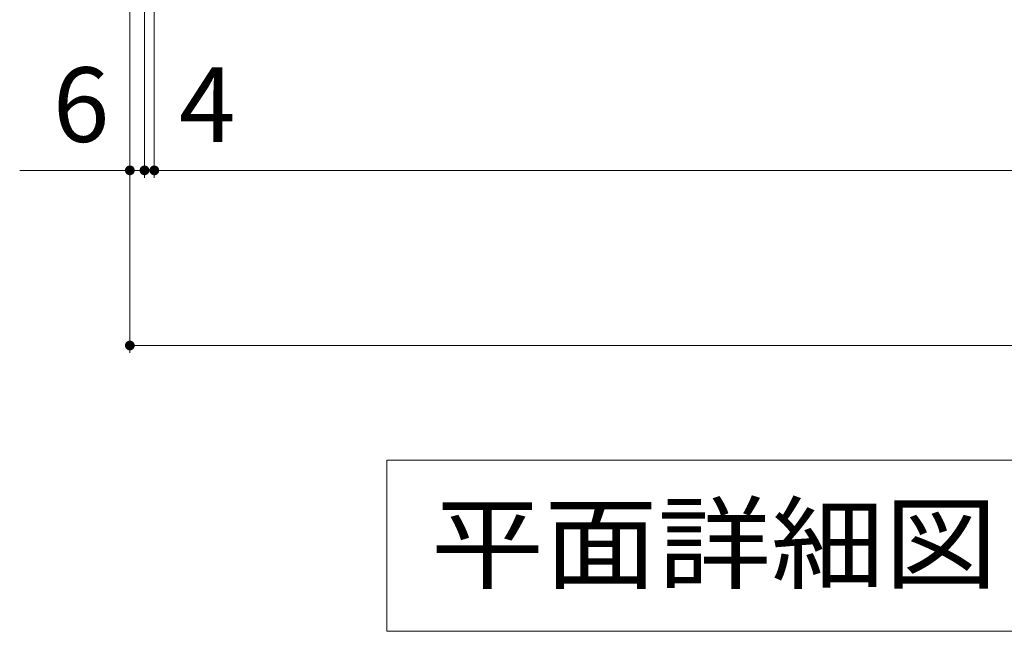
# Model space of a CAD drawing. Units: millimetres. Extents: x -1883 to 1919, y -1378 to 1365.
# Drawn here: x -1638 to -1235, y -8 to 242 of the extents above; entities that cross this region are included whole.
import ezdxf

# ---------------------------------------------------------------- set-up
doc = ezdxf.new("R2010")
doc.units = ezdxf.units.MM
doc.header["$LTSCALE"] = 10
doc.layers.add('C-4', color=7, linetype='Continuous')
doc.layers.add('C-5', color=7, linetype='Continuous')
doc.styles.add('ＭＳ ゴシック', font='txt', dxfattribs={"height": 1})

msp = doc.modelspace()

# ---------------------------------------------------------------- linework, layer by layer
at = {"layer": 'C-4', "color": 7, "linetype": 'Continuous', "lineweight": 9}
for p, q in [((-1582.53, 177.2), (-1582.53, 338.2)), ((-1586.53, 177.2), (-1586.53, 334.2)), ((-1592.53, 105.56), (-1592.53, 328.2)), ((-1637.56, 180.2), (-1586.53, 180.2)), ((-1586.53, 180.2), (-1582.53, 180.2)), ((-1582.53, 180.2), (-782.53, 180.2)), ((-1592.53, 108.56), (-772.53, 108.56))]:
    msp.add_line(p, q, dxfattribs=at)
at = {"layer": 'C-4', "color": 7, "linetype": 'Continuous', "lineweight": 9, "const_width": 2}
for points in [[(-1591.53, 180.2, 0.414214), (-1592.53, 181.2, 0.414214), (-1593.53, 180.2, 0.414214), (-1592.53, 179.2, 0.414214)], [(-1585.53, 180.2, 0.414214), (-1586.53, 181.2, 0.414214), (-1587.53, 180.2, 0.414214), (-1586.53, 179.2, 0.414214)], [(-1581.53, 180.2, 0.414214), (-1582.53, 181.2, 0.414214), (-1583.53, 180.2, 0.414214), (-1582.53, 179.2, 0.414214)], [(-1591.53, 108.56, 0.414214), (-1592.53, 109.56, 0.414214), (-1593.53, 108.56, 0.414214), (-1592.53, 107.56, 0.414214)]]:
    msp.add_lwpolyline(points, format="xyb", close=True, dxfattribs=at)
at = {"layer": 'C-5', "color": 7, "linetype": 'Continuous', "lineweight": 9}
for p, q in [((-1487.48, 61.68), (-916.48, 61.68)), ((-1487.48, 61.68), (-1487.48, -8.32)), ((-1487.48, -8.32), (-916.48, -8.32))]:
    msp.add_line(p, q, dxfattribs=at)

# ---------------------------------------------------------------- texts
at = {"layer": 'C-4', "color": 2, "linetype": 'Continuous', "lineweight": 211, "style": 'ＭＳ ゴシック'}
for s, p in [('6', (-1623.98, 191.84)), ('4', (-1572.47, 191.84))]:
    msp.add_text(s, height=30.48, dxfattribs=at).set_placement(p)
at = {"layer": 'C-5', "color": 2, "linetype": 'Continuous', "lineweight": 9, "style": 'ＭＳ ゴシック', "width": 1.114583}
msp.add_text('平面詳細図\u3000Ｓ＝１：１０', height=30.48, dxfattribs=at).set_placement((-1469.48, 12.32))

doc.saveas('drawing.dxf')
